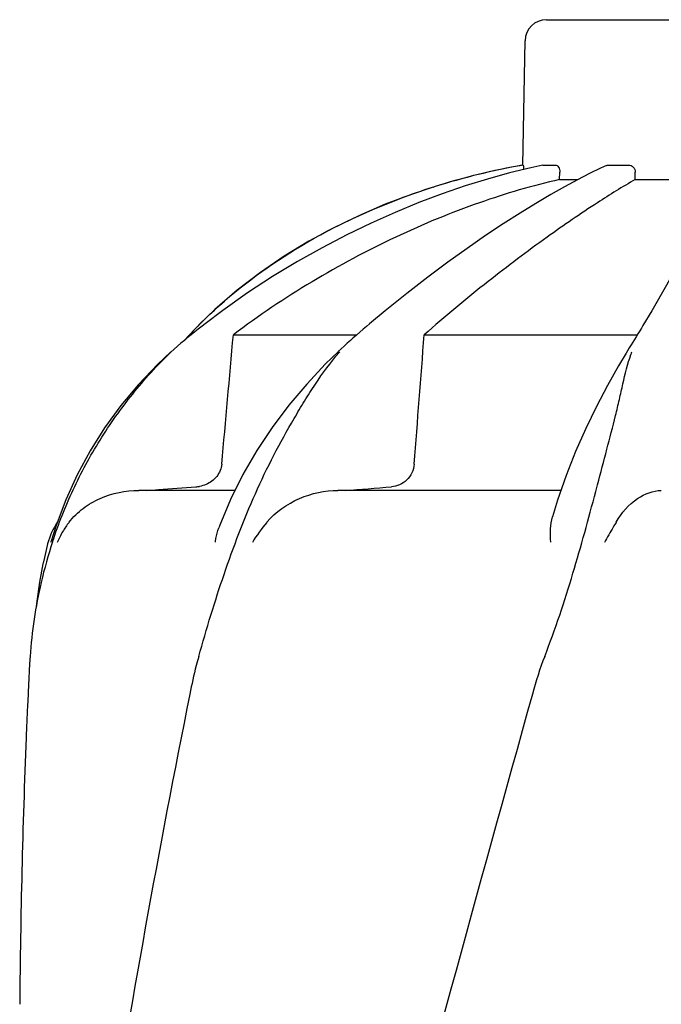
# Model space of a CAD drawing. Units: millimetres. Extents: x 17687 to 24419, y 2673 to 7538.
# Drawn here: x 19067 to 19157, y 6872 to 7010 of the extents above; entities that cross this region are included whole.
import ezdxf

# ---------------------------------------------------------------- set-up
doc = ezdxf.new("R2010")
doc.units = ezdxf.units.MM

# ---------------------------------------------------------------- blocks, each defined once
blk = doc.blocks.new('A$C075C3087')
at = {"color": 7, "linetype": 'Continuous'}
for p, q in [((492.65, 1197.05), (525.35, 1197.05)), ((489.35, 1176.67), (489.65, 1194.1)), ((489.35, 1176.67), (489.39, 1176.67)), ((492.15, 1176.66), (492.2, 1176.67)), ((492.2, 1176.67), (493.88, 1176.67)), ((494.5, 1174.63), (494.52, 1175.67)), ((498.69, 1175.47), (497.01, 1174.61)), ((500.23, 1176.21), (498.69, 1175.47)), ((501.07, 1176.6), (500.23, 1176.21)), ((501.41, 1176.67), (504.15, 1176.67)), ((505.1, 1174.63), (505.11, 1175.67)), ((494.5, 1174.63), (497.06, 1174.63)), ((497.01, 1174.61), (495.2, 1173.62)), ((505.1, 1174.63), (512.54, 1174.63)), ((476.75, 1173.55), (473.73, 1172.54)), ((476.75, 1173.55), (476.9, 1173.6)), ((446.14, 1156.4), (443.98, 1154.33)), ((447.25, 1156.26), (444.79, 1154.41)), ((470.03, 1156.22), (467.83, 1154.38)), ((507.43, 1156.21), (506.19, 1154.14)), ((443.08, 1153.4), (442.75, 1153.05)), ((443.31, 1153.25), (442.8, 1152.84)), ((443.41, 1153.74), (443.08, 1153.4)), ((443.74, 1154.08), (443.41, 1153.74)), ((443.98, 1154.33), (443.74, 1154.08)), ((466.48, 1153.22), (466.01, 1152.81)), ((467.83, 1154.38), (467.42, 1154.03)), ((442.57, 1152.86), (441.84, 1152.06)), ((442.8, 1152.84), (442.23, 1152.38)), ((442.75, 1153.05), (442.57, 1152.86)), ((448.73, 1152.86), (466.06, 1152.86)), ((465.16, 1152.06), (464.72, 1151.67)), ((465.49, 1152.36), (465.16, 1152.06)), ((466.01, 1152.81), (465.49, 1152.36)), ((475.5, 1152.86), (505.4, 1152.86)), ((504.76, 1151.82), (504.52, 1151.43)), ((505.23, 1152.59), (504.76, 1151.82)), ((439.98, 1150.45), (439.98, 1150.45)), ((463.84, 1150.87), (463.43, 1150.49)), ((463.43, 1150.48), (463.43, 1150.48)), ((464.28, 1151.27), (463.84, 1150.87)), ((464.72, 1151.67), (464.28, 1151.27)), ((504.02, 1150.62), (503.81, 1150.27)), ((450.07, 1133.24), (448.34, 1129.75)), ((499.56, 1130.87), (499.81, 1131.83)), ((448.92, 1131.02), (435.47, 1131.02)), ((494.68, 1131.02), (463.41, 1131.02)), ((425.24, 1129.71), (423.89, 1126.12)), ((423.89, 1126.12), (423.19, 1123.9)), ((422.68, 1123.53), (422.62, 1123.29)), ((423.15, 1123.77), (423.19, 1123.9)), ((419.93, 1102.46), (419.85, 1100.72))]:
    blk.add_line(p, q, dxfattribs=at)
for points in [[(492.15, 1176.66), (490.44, 1176.29), (487.45, 1175.56), (484.37, 1174.7), (481.23, 1173.73), (478.03, 1172.62), (474.76, 1171.39), (471.43, 1170.02), (468.06, 1168.52), (464.65, 1166.87), (461.2, 1165.07), (457.73, 1163.12), (454.24, 1161.01), (450.74, 1158.72), (447.25, 1156.26)], [(473.73, 1172.54), (470.05, 1171.16), (466.42, 1169.6), (462.83, 1167.88), (459.31, 1165.97), (455.87, 1163.88), (452.52, 1161.59), (449.27, 1159.1), (446.14, 1156.4)], [(495.2, 1173.62), (493.25, 1172.52), (491.16, 1171.28), (488.94, 1169.91), (486.6, 1168.41), (484.12, 1166.77), (481.52, 1164.98), (478.81, 1163.04), (475.99, 1160.93), (473.05, 1158.66), (470.03, 1156.22)], [(513.87, 1170.1), (513.53, 1168.67), (512.99, 1167.06), (512.28, 1165.29), (511.37, 1163.35), (510.27, 1161.2), (508.95, 1158.82), (507.43, 1156.21)], [(444.79, 1154.41), (444.34, 1154.06), (443.82, 1153.66), (443.31, 1153.25)], [(467.42, 1154.03), (466.95, 1153.63), (466.48, 1153.22)], [(505.73, 1153.4), (505.48, 1152.99), (505.23, 1152.59)], [(506.19, 1154.14), (505.98, 1153.8), (505.73, 1153.4)], [(442.23, 1152.38), (441.86, 1152.07), (441.38, 1151.66), (440.9, 1151.26), (440.43, 1150.85), (439.96, 1150.43)], [(439.98, 1150.45), (438.11, 1148.7), (435.43, 1145.89), (432.95, 1142.92), (430.68, 1139.81), (428.64, 1136.57), (426.82, 1133.19), (425.24, 1129.71)], [(463.43, 1150.48), (461.67, 1148.77), (459.02, 1145.95), (456.52, 1142.99), (454.18, 1139.87), (452.02, 1136.62), (450.07, 1133.24)], [(504.52, 1151.43), (504.27, 1151.02), (504.02, 1150.62)], [(503.81, 1150.27), (502.77, 1148.51), (501.21, 1145.73), (499.67, 1142.79), (498.17, 1139.7), (496.74, 1136.48), (495.42, 1133.12), (494.21, 1129.65), (493.49, 1127.3)], [(448.34, 1129.75), (446.85, 1126.16), (446.7, 1125.76)], [(422.62, 1123.29), (422.41, 1122.45), (422.22, 1121.63), (422.05, 1120.83), (422.02, 1120.72)], [(422.03, 1120.73), (421.54, 1118.14), (421.17, 1115.5), (421.09, 1114.72)]]:
    blk.add_lwpolyline(points, dxfattribs=at)
for centre, radius, start, end in [((492.65, 1194.05), 3, 90, 179), ((507.11, 1077.75), 100.5, 100.1789, 107.4959), ((506.92, 1078.23), 99.99, 101.0528, 107.2899), ((507.38, 1076.17), 102.1, 100.4529, 101.0848), ((507.39, 1076.12), 102.15, 100.1507, 100.4529), ((505.47, 1082.86), 95.13, 107.5716, 110.574), ((506.19, 1080.65), 97.46, 107.3044, 107.4906), ((490.81, 1107.83), 65.97, 134.6509, 135.1153), ((491.15, 1107.48), 66.46, 133.5092, 134.65), ((487.15, 1129.68), 31.36, 138.4628, 138.7186), ((525.7, 1142.85), 22.42, 160.2982, 161.1134), ((443.17, 1136), 4.48, 274.1902, 280.6373), ((381.44, 2232.15), 1104.25, 274.3092, 274.64756), ((432.36, 1121.02), 10, 146.007, 165.4521), ((435.04, 1119.21), 11.89, 141.8863, 149.5619), ((486.51, 1103.08), 66.46, 161.805, 166.9255), ((486.3, 1103.13), 66.25, 166.9262, 175.9983), ((1566.39, 1049.94), 1147.66, 177.46397, 177.68098), ((1552.74, 1050.43), 1134, 177.67779, 179.56967)]:
    blk.add_arc(centre, radius, start, end, dxfattribs=at)
for points, knots in [([(489.39, 1176.67), (489.4, 1176.67), (489.41, 1176.58), (489.43, 1176.49), (489.45, 1176.28), (489.45, 1176.13), (489.46, 1176.05)], [0, 0, 0, 0, 0.076194, 0.279195, 0.596071, 1, 1, 1, 1]), ([(493.88, 1176.67), (494.06, 1176.67), (494.34, 1176.44), (494.49, 1176.04), (494.52, 1175.8), (494.52, 1175.67)], [0, 0, 0, 0, 0.423398, 0.699935, 1, 1, 1, 1]), ([(504.15, 1176.67), (504.4, 1176.67), (504.92, 1176.45), (505.11, 1175.92), (505.11, 1175.67)], [0, 0, 0, 0, 0.494812, 1, 1, 1, 1]), ([(494.5, 1174.63), (490.7, 1173.78), (482.87, 1171.47), (467.15, 1164.98), (455.81, 1158.19), (448.73, 1152.86)], [0, 0, 0, 0, 0.229426, 0.478676, 1, 1, 1, 1]), ([(505.1, 1174.63), (503.31, 1173.61), (499.13, 1171), (492.22, 1166.26), (484.07, 1160.13), (478.42, 1155.43), (475.5, 1152.86)], [0, 0, 0, 0, 0.16857, 0.400992, 0.682825, 1, 1, 1, 1]), ([(445.39, 1155.68), (449.06, 1159.16), (457.48, 1165.5), (466.98, 1170.03), (472.04, 1171.93)], [0, 0, 0, 0, 0.483439, 1, 1, 1, 1]), ([(423.38, 1123.83), (424.19, 1126.32), (426.13, 1131.21), (429.9, 1138.16), (434.49, 1144.64), (438.04, 1148.58), (439.95, 1150.4)], [0, 0, 0, 0, 0.248303, 0.498262, 0.749149, 1, 1, 1, 1]), ([(443.87, 1107.75), (444.98, 1111.61), (446.72, 1117.4), (449.46, 1124.98), (451.76, 1130.57), (454.34, 1135.96), (456.73, 1140.25), (458.71, 1143.55), (460.71, 1146.71), (462.36, 1148.97), (463.58, 1150.37)], [0, 0, 0, 0, 0.254593, 0.383448, 0.511614, 0.63822, 0.762349, 0.82299, 0.882534, 1, 1, 1, 1]), ([(499.81, 1131.83), (500.25, 1133.49), (501.1, 1136.71), (502.16, 1140.69), (502.88, 1143.76), (503.51, 1146.64), (504.03, 1148.76), (504.49, 1150.1)], [0, 0, 0, 0, 0.271842, 0.530604, 0.654137, 0.77348, 1, 1, 1, 1]), ([(447.11, 1134.73), (447.05, 1134.1), (446.53, 1132.88), (445.47, 1132.12), (444.9, 1131.87)], [0, 0, 0, 0, 0.500044, 1, 1, 1, 1]), ([(474.1, 1134.73), (474.07, 1134.3), (473.85, 1133.46), (473.1, 1132.43), (472.08, 1131.75), (471.3, 1131.56), (470.91, 1131.53)], [0, 0, 0, 0, 0.264327, 0.518036, 0.761545, 1, 1, 1, 1]), ([(436.5, 1131.02), (437.08, 1131.06), (439.41, 1131.23), (441.74, 1131.4), (443.49, 1131.53)], [0, 0, 0, 0, 0.247959, 1, 1, 1, 1]), ([(425.69, 1126.56), (426.26, 1127.29), (427.6, 1128.59), (430.81, 1130.45), (433.62, 1131.02), (435.47, 1131.02)], [0, 0, 0, 0, 0.251375, 0.500702, 1, 1, 1, 1]), ([(453.44, 1126.56), (454.65, 1128), (457.82, 1130.24), (461.57, 1131.02), (463.41, 1131.02)], [0, 0, 0, 0, 0.506799, 1, 1, 1, 1]), ([(492.4, 1107.75), (493.91, 1111.57), (496.43, 1119.25), (498.55, 1127.04), (499.56, 1130.87)], [0, 0, 0, 0, 0.508511, 1, 1, 1, 1]), ([(502.41, 1126.56), (503.16, 1127.86), (504.95, 1129.96), (507.59, 1131.02), (508.76, 1131.02)], [0, 0, 0, 0, 0.562645, 1, 1, 1, 1]), ([(493.26, 1123.77), (493.22, 1124.39), (493.19, 1125.57), (493.33, 1126.76), (493.49, 1127.3)], [0, 0, 0, 0, 0.521855, 1, 1, 1, 1]), ([(446.21, 1123.77), (446.23, 1123.94), (446.34, 1124.62), (446.52, 1125.28), (446.7, 1125.76)], [0, 0, 0, 0, 0.252967, 1, 1, 1, 1]), ([(502.41, 1126.55), (502.28, 1126.32), (501.73, 1125.38), (501.17, 1124.44), (500.77, 1123.71)], [0, 0, 0, 0, 0.2388, 1, 1, 1, 1]), ([(420.22, 1107.75), (420.19, 1107.32), (420.08, 1105.55), (419.99, 1103.79), (419.93, 1102.46)], [0, 0, 0, 0, 0.246458, 1, 1, 1, 1]), ([(443.87, 1107.75), (443.74, 1107.32), (443.27, 1105.57), (442.89, 1103.79), (442.63, 1102.46)], [0, 0, 0, 0, 0.248383, 1, 1, 1, 1]), ([(490.68, 1102.46), (475.32, 1047.33), (452.91, 964.84), (430.19, 853.75), (422.14, 798.17), (419.12, 770.43)], [0, 0, 0, 0, 0.504888, 0.753799, 1, 1, 1, 1]), ([(442.63, 1102.46), (438.25, 1080.65), (430.35, 1037.04), (424.47, 993.11), (422.14, 971.17)], [0, 0, 0, 0, 0.502006, 1, 1, 1, 1]), ([(545.73, 1102.46), (538.08, 1071.91), (521.57, 1011.01), (495.1, 920.15), (469.01, 829.4), (453.18, 768.58), (446.04, 738.12)], [0, 0, 0, 0, 0.250045, 0.501065, 0.751542, 1, 1, 1, 1]), ([(586.75, 1102.46), (582.89, 1071.89), (572.84, 1010.7), (552.08, 919.62), (527.19, 828.78), (509.13, 768.39), (500.07, 738.12)], [0, 0, 0, 0, 0.246539, 0.495672, 0.747176, 1, 1, 1, 1])]:
    blk.add_open_spline(points, degree=3, knots=knots, dxfattribs=at)
for points in [[(501.07, 1176.6), (501.18, 1176.64), (501.29, 1176.67), (501.41, 1176.67)], [(447.11, 1134.73), (447.65, 1140.77), (448.19, 1146.81), (448.73, 1152.86)], [(474.1, 1134.73), (474.57, 1140.77), (475.04, 1146.81), (475.5, 1152.86)], [(444.9, 1131.87), (444.61, 1131.74), (444.3, 1131.65), (443.99, 1131.59)], [(453.43, 1126.55), (452.68, 1125.66), (451.99, 1124.72), (451.4, 1123.71)], [(424.79, 1125.24), (424.5, 1124.75), (424.24, 1124.24), (424.04, 1123.71)], [(492.4, 1107.75), (491.71, 1106.03), (491.18, 1104.25), (490.68, 1102.46)]]:
    blk.add_open_spline(points, degree=3, dxfattribs=at)

msp = doc.modelspace()

# ---------------------------------------------------------------- block references
msp.add_blockref('A$C075C3087', (18648.38, 5813.23))

doc.saveas('drawing.dxf')
